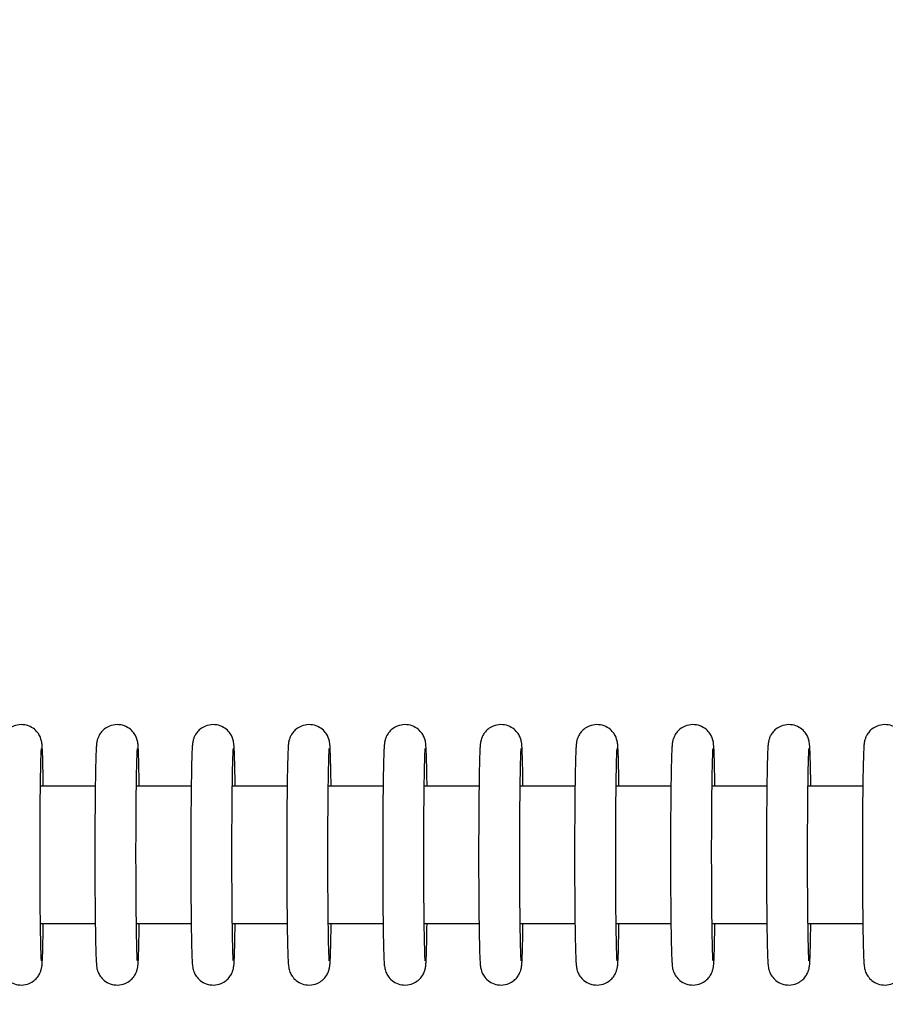
# Model space of a CAD drawing. Units: millimetres. Extents: x -1073 to 39761, y -10 to 8189.
# Drawn here: x 32455 to 32519, y 2756 to 2828 of the extents above; entities that cross this region are included whole.
import ezdxf

# ---------------------------------------------------------------- set-up
doc = ezdxf.new("R2010")
doc.units = ezdxf.units.MM
doc.header["$PDSIZE"] = -1
doc.layers.add('NIJHA_0_maatvoering', color=4, linetype='Continuous')
doc.layers.add('NIJHA_toestel', color=7, linetype='Continuous')
doc.styles.add('NIJHA_algemeen', font='arial.ttf')
doc.dimstyles.new('NIJHA_1op100', dxfattribs={"dimscale": 100, "dimtxt": 2, "dimasz": 1.75, "dimexe": 0.5, "dimexo": 0.5, "dimgap": 0.75, "dimtad": 1, "dimdec": 0, "dimlfac": -1, "dimzin": 9, "dimdsep": 46, "dimtxsty": 'NIJHA_algemeen', "dimblk1": 'OPEN', "dimblk2": 'OPEN', "dimsah": 1, "dimcen": -1.5, "dimclrt": 256, "dimadec": 0, "dimazin": 0, "dimtfac": 1, "dimtdec": 0, "dimtix": 1, "dimtmove": 0, "dimatfit": 3, "dimldrblk": 'OPEN', "dimfxl": 0, "dimtolj": 1, "dimtzin": 9, "dimarcsym": 0})

# ---------------------------------------------------------------- blocks, each defined once
blk = doc.blocks.new('_OPEN')
at = {"color": 0, "linetype": 'ByBlock'}
for p, q in [((-1, 0.16667), (0, 0)), ((0, 0), (-1, -0.16667)), ((0, 0), (-1, 0))]:
    blk.add_line(p, q, dxfattribs=at)
blk = doc.blocks.new('*D3')
at = {"layer": 'Defpoints', "color": 0}
for p in [(37124.77, 7963.973), (37124.77, 2773.629), (-17.058, 2610.831)]:
    blk.add_point(p, dxfattribs=at)
at = {"layer": 'NIJHA_0_maatvoering', "color": 0, "lineweight": -2}
for p, q in [((-17.058, 2660.831), (-17.058, 8013.973)), ((37124.77, 2823.629), (37124.77, 8013.973)), ((107.942, 7963.973), (36999.77, 7963.973))]:
    blk.add_line(p, q, dxfattribs=at)
at = {"layer": 'NIJHA_0_maatvoering', "color": 0, "lineweight": -2, "xscale": 125, "yscale": 125, "zscale": 125, "rotation": 180}
blk.add_blockref('_OPEN', (-17.058, 7963.973), dxfattribs=at)
at = {"layer": 'NIJHA_0_maatvoering', "color": 0, "lineweight": -2, "xscale": 125, "yscale": 125, "zscale": 125}
blk.add_blockref('_OPEN', (37124.77, 7963.973), dxfattribs=at)
at = {"layer": 'NIJHA_0_maatvoering', "insert": (18553.856, 8090.61), "char_height": 150, "attachment_point": 5, "style": 'NIJHA_algemeen'}
blk.add_mtext('\\A1;37142', dxfattribs=at)
blk = doc.blocks.new('*D4')
at = {"layer": 'Defpoints', "color": 0}
for p in [(32324.785, 5317.054), (32324.785, 217.054), (39710.969, 217.054)]:
    blk.add_point(p, dxfattribs=at)
at = {"layer": 'NIJHA_0_maatvoering', "color": 0, "lineweight": -2}
for p, q in [((32374.785, 5317.054), (39760.969, 5317.054)), ((39710.969, 5192.054), (39710.969, 342.054)), ((32374.785, 217.054), (39760.969, 217.054))]:
    blk.add_line(p, q, dxfattribs=at)
at = {"layer": 'NIJHA_0_maatvoering', "color": 0, "lineweight": -2, "xscale": 125, "yscale": 125, "zscale": 125}
for p, rotation in [((39710.969, 5317.054), 90), ((39710.969, 217.054), 270)]:
    blk.add_blockref('_OPEN', p, dxfattribs=dict(at, rotation=rotation))
at = {"layer": 'NIJHA_0_maatvoering', "insert": (39584.383, 2767.054), "char_height": 150, "attachment_point": 5, "rotation": 90, "style": 'NIJHA_algemeen'}
blk.add_mtext('\\A1;5100', dxfattribs=at)
blk = doc.blocks.new('*D6')
at = {"layer": 'Defpoints', "color": 0}
for p in [(31894.785, 4767.054), (31894.785, 767.054), (37778.077, 767.054)]:
    blk.add_point(p, dxfattribs=at)
at = {"layer": 'NIJHA_0_maatvoering', "color": 0, "lineweight": -2}
for p, q in [((31944.785, 4767.054), (37828.077, 4767.054)), ((37778.077, 4642.054), (37778.077, 892.054)), ((31944.785, 767.054), (37828.077, 767.054))]:
    blk.add_line(p, q, dxfattribs=at)
at = {"layer": 'NIJHA_0_maatvoering', "color": 0, "lineweight": -2, "xscale": 125, "yscale": 125, "zscale": 125}
for p, rotation in [((37778.077, 4767.054), 90), ((37778.077, 767.054), 270)]:
    blk.add_blockref('_OPEN', p, dxfattribs=dict(at, rotation=rotation))
at = {"layer": 'NIJHA_0_maatvoering', "insert": (37651.492, 2767.054), "char_height": 150, "attachment_point": 5, "rotation": 90, "style": 'NIJHA_algemeen'}
blk.add_mtext('\\A1;4000', dxfattribs=at)

msp = doc.modelspace()

# ---------------------------------------------------------------- linework, layer by layer
at = {"layer": 'NIJHA_toestel'}
for p, q in [((32460.968, 2772.054), (32456.97, 2772.054)), ((32467.966, 2772.054), (32463.968, 2772.054)), ((32474.966, 2772.054), (32470.968, 2772.054)), ((32481.964, 2772.054), (32477.966, 2772.054)), ((32488.964, 2772.054), (32484.966, 2772.054)), ((32495.962, 2772.054), (32491.964, 2772.054)), ((32502.962, 2772.054), (32498.962, 2772.054)), ((32509.96, 2772.054), (32505.962, 2772.054)), ((32516.96, 2772.054), (32512.96, 2772.054)), ((32456.97, 2762.054), (32460.968, 2762.054)), ((32463.968, 2762.054), (32467.968, 2762.054)), ((32470.968, 2762.054), (32474.966, 2762.054)), ((32477.966, 2762.054), (32481.966, 2762.054)), ((32484.966, 2762.054), (32488.964, 2762.054)), ((32491.966, 2762.054), (32495.964, 2762.054)), ((32498.964, 2762.054), (32502.962, 2762.054)), ((32505.964, 2762.054), (32509.962, 2762.054)), ((32512.962, 2762.054), (32516.962, 2762.054))]:
    msp.add_line(p, q, dxfattribs=at)
for points, knots in [([(32457.174, 2772.054), (32457.173, 2772.115), (32457.168, 2772.62), (32457.153, 2773.385), (32457.13, 2774.286), (32457.11, 2774.797), (32457.087, 2775.071), (32457.073, 2775.223), (32457.038, 2775.396), (32456.971, 2775.62), (32456.816, 2775.925), (32456.524, 2776.243), (32456.09, 2776.495), (32455.55, 2776.589), (32455.032, 2776.486), (32454.634, 2776.249), (32454.372, 2775.981), (32454.215, 2775.719), (32454.133, 2775.507), (32454.094, 2775.358), (32454.073, 2775.228), (32454.052, 2775.069), (32454.035, 2774.808), (32454.01, 2774.269), (32453.989, 2773.373), (32453.969, 2772.214), (32453.954, 2770.871), (32453.941, 2769.384), (32453.939, 2767.807), (32453.938, 2766.202), (32453.945, 2764.63), (32453.953, 2763.153), (32453.969, 2761.827), (32453.988, 2760.703), (32454.012, 2759.819), (32454.032, 2759.306), (32454.054, 2759.033), (32454.071, 2758.88), (32454.106, 2758.702), (32454.173, 2758.479), (32454.332, 2758.178), (32454.625, 2757.858), (32455.064, 2757.61), (32455.604, 2757.52), (32456.118, 2757.628), (32456.514, 2757.864), (32456.771, 2758.135), (32456.929, 2758.394), (32457.008, 2758.605), (32457.048, 2758.754), (32457.069, 2758.884), (32457.09, 2759.043), (32457.106, 2759.308), (32457.132, 2759.849), (32457.154, 2760.766), (32457.164, 2761.535), (32457.173, 2762.02), (32457.174, 2762.054)], [0, 0, 0, 0, 0.004728, 0.039294, 0.073998, 0.109092, 0.127472, 0.139968, 0.146181, 0.152081, 0.159734, 0.169205, 0.180129, 0.191895, 0.204099, 0.213646, 0.221694, 0.22852, 0.234038, 0.238592, 0.243977, 0.253748, 0.27497, 0.308971, 0.345233, 0.38015, 0.414771, 0.449296, 0.483781, 0.518252, 0.552723, 0.587202, 0.621712, 0.656278, 0.690983, 0.726085, 0.744482, 0.757176, 0.763243, 0.76884, 0.776605, 0.786082, 0.797048, 0.808839, 0.820936, 0.830462, 0.83846, 0.845282, 0.850767, 0.855317, 0.860744, 0.870671, 0.892216, 0.926198, 0.96241, 0.997317, 1, 1, 1, 1]), ([(32464.172, 2772.054), (32464.172, 2772.115), (32464.166, 2772.62), (32464.151, 2773.385), (32464.129, 2774.286), (32464.106, 2774.797), (32464.089, 2775.071), (32464.069, 2775.223), (32464.038, 2775.396), (32463.971, 2775.62), (32463.813, 2775.924), (32463.524, 2776.245), (32463.088, 2776.495), (32462.548, 2776.589), (32462.031, 2776.485), (32461.632, 2776.25), (32461.372, 2775.98), (32461.215, 2775.719), (32461.133, 2775.507), (32461.095, 2775.358), (32461.069, 2775.228), (32461.051, 2775.069), (32461.033, 2774.808), (32461.008, 2774.269), (32460.987, 2773.373), (32460.967, 2772.214), (32460.951, 2770.871), (32460.943, 2769.384), (32460.936, 2767.807), (32460.936, 2766.202), (32460.942, 2764.63), (32460.954, 2763.153), (32460.969, 2761.827), (32460.988, 2760.703), (32461.011, 2759.819), (32461.034, 2759.306), (32461.052, 2759.033), (32461.069, 2758.88), (32461.103, 2758.701), (32461.174, 2758.479), (32461.329, 2758.177), (32461.624, 2757.858), (32462.062, 2757.609), (32462.603, 2757.52), (32463.118, 2757.627), (32463.513, 2757.864), (32463.772, 2758.134), (32463.926, 2758.395), (32464.01, 2758.605), (32464.044, 2758.754), (32464.071, 2758.884), (32464.089, 2759.044), (32464.107, 2759.308), (32464.133, 2759.849), (32464.151, 2760.766), (32464.172, 2761.535), (32464.172, 2762.02), (32464.172, 2762.054)], [0, 0, 0, 0, 0.004728, 0.039297, 0.073997, 0.10909, 0.127469, 0.139972, 0.146176, 0.152075, 0.159746, 0.16919, 0.180149, 0.191916, 0.204079, 0.213661, 0.221681, 0.228506, 0.234024, 0.238578, 0.243971, 0.253742, 0.274959, 0.308959, 0.345221, 0.380137, 0.414758, 0.449283, 0.483768, 0.518239, 0.552709, 0.587189, 0.621698, 0.656263, 0.690968, 0.72607, 0.744466, 0.757159, 0.763222, 0.768832, 0.776579, 0.786056, 0.797022, 0.808813, 0.82095, 0.830476, 0.838474, 0.845275, 0.850773, 0.855316, 0.860747, 0.870674, 0.892218, 0.9262, 0.962407, 0.997318, 1, 1, 1, 1]), ([(32471.172, 2772.054), (32471.171, 2772.115), (32471.166, 2772.62), (32471.151, 2773.385), (32471.128, 2774.286), (32471.108, 2774.797), (32471.085, 2775.071), (32471.071, 2775.223), (32471.036, 2775.396), (32470.969, 2775.62), (32470.814, 2775.925), (32470.522, 2776.243), (32470.088, 2776.495), (32469.548, 2776.589), (32469.03, 2776.486), (32468.632, 2776.249), (32468.37, 2775.981), (32468.213, 2775.719), (32468.131, 2775.507), (32468.092, 2775.357), (32468.071, 2775.228), (32468.05, 2775.069), (32468.033, 2774.808), (32468.008, 2774.27), (32467.987, 2773.373), (32467.967, 2772.214), (32467.952, 2770.871), (32467.939, 2769.384), (32467.937, 2767.807), (32467.936, 2766.202), (32467.943, 2764.63), (32467.951, 2763.153), (32467.967, 2761.827), (32467.986, 2760.703), (32468.01, 2759.819), (32468.03, 2759.306), (32468.052, 2759.033), (32468.069, 2758.88), (32468.104, 2758.701), (32468.171, 2758.479), (32468.33, 2758.178), (32468.623, 2757.858), (32469.062, 2757.61), (32469.602, 2757.52), (32470.116, 2757.628), (32470.512, 2757.864), (32470.769, 2758.135), (32470.927, 2758.394), (32471.006, 2758.605), (32471.046, 2758.754), (32471.067, 2758.884), (32471.088, 2759.043), (32471.108, 2759.308), (32471.129, 2759.849), (32471.153, 2760.766), (32471.162, 2761.535), (32471.171, 2762.02), (32471.172, 2762.054)], [0, 0, 0, 0, 0.004728, 0.039294, 0.073995, 0.109093, 0.127468, 0.139969, 0.146182, 0.152078, 0.159731, 0.169203, 0.180127, 0.191893, 0.204097, 0.213645, 0.221692, 0.228519, 0.234037, 0.238587, 0.243977, 0.253748, 0.274965, 0.308971, 0.345229, 0.380146, 0.414768, 0.449293, 0.483779, 0.51825, 0.55272, 0.587201, 0.621711, 0.656278, 0.690982, 0.726085, 0.744482, 0.757176, 0.763239, 0.768839, 0.776604, 0.786081, 0.797048, 0.808838, 0.820936, 0.830462, 0.83846, 0.845281, 0.850767, 0.855317, 0.860744, 0.870671, 0.892212, 0.926198, 0.962407, 0.997317, 1, 1, 1, 1]), ([(32478.17, 2772.054), (32478.17, 2772.115), (32478.164, 2772.62), (32478.149, 2773.385), (32478.127, 2774.286), (32478.104, 2774.797), (32478.087, 2775.071), (32478.067, 2775.223), (32478.036, 2775.396), (32477.969, 2775.62), (32477.811, 2775.924), (32477.522, 2776.245), (32477.086, 2776.495), (32476.546, 2776.589), (32476.029, 2776.485), (32475.63, 2776.25), (32475.37, 2775.98), (32475.213, 2775.719), (32475.131, 2775.507), (32475.093, 2775.357), (32475.067, 2775.228), (32475.049, 2775.069), (32475.03, 2774.808), (32475.009, 2774.269), (32474.984, 2773.373), (32474.966, 2772.214), (32474.949, 2770.872), (32474.941, 2769.384), (32474.934, 2767.807), (32474.934, 2766.202), (32474.94, 2764.63), (32474.952, 2763.153), (32474.967, 2761.827), (32474.986, 2760.703), (32475.009, 2759.819), (32475.032, 2759.306), (32475.05, 2759.033), (32475.067, 2758.88), (32475.101, 2758.701), (32475.172, 2758.479), (32475.327, 2758.177), (32475.622, 2757.858), (32476.06, 2757.609), (32476.601, 2757.52), (32477.116, 2757.627), (32477.511, 2757.864), (32477.77, 2758.134), (32477.924, 2758.395), (32478.008, 2758.605), (32478.042, 2758.754), (32478.069, 2758.884), (32478.087, 2759.044), (32478.105, 2759.308), (32478.131, 2759.849), (32478.149, 2760.766), (32478.17, 2761.534), (32478.17, 2762.02), (32478.17, 2762.054)], [0, 0, 0, 0, 0.004728, 0.039294, 0.073994, 0.109092, 0.127465, 0.139968, 0.146177, 0.152073, 0.159746, 0.169189, 0.180148, 0.191915, 0.204077, 0.21366, 0.22168, 0.228507, 0.234024, 0.238574, 0.243968, 0.253739, 0.274961, 0.30896, 0.345219, 0.380135, 0.414759, 0.449282, 0.483767, 0.518238, 0.552707, 0.587189, 0.621695, 0.656265, 0.690969, 0.726071, 0.744467, 0.757161, 0.763223, 0.768834, 0.776581, 0.786057, 0.797023, 0.808814, 0.820951, 0.830477, 0.838475, 0.845277, 0.850775, 0.855319, 0.860749, 0.870676, 0.892216, 0.926202, 0.96241, 0.99732, 1, 1, 1, 1]), ([(32485.17, 2772.054), (32485.17, 2772.115), (32485.164, 2772.62), (32485.15, 2773.385), (32485.126, 2774.286), (32485.106, 2774.797), (32485.083, 2775.071), (32485.069, 2775.223), (32485.034, 2775.396), (32484.967, 2775.62), (32484.812, 2775.925), (32484.52, 2776.243), (32484.086, 2776.495), (32483.546, 2776.589), (32483.028, 2776.486), (32482.63, 2776.249), (32482.368, 2775.981), (32482.211, 2775.719), (32482.129, 2775.507), (32482.09, 2775.358), (32482.069, 2775.228), (32482.048, 2775.069), (32482.031, 2774.808), (32482.006, 2774.269), (32481.985, 2773.372), (32481.965, 2772.214), (32481.949, 2770.871), (32481.941, 2769.384), (32481.934, 2767.807), (32481.934, 2766.202), (32481.941, 2764.63), (32481.949, 2763.153), (32481.965, 2761.827), (32481.984, 2760.703), (32482.008, 2759.819), (32482.028, 2759.306), (32482.05, 2759.033), (32482.067, 2758.88), (32482.102, 2758.701), (32482.169, 2758.479), (32482.328, 2758.178), (32482.621, 2757.858), (32483.06, 2757.61), (32483.6, 2757.52), (32484.114, 2757.628), (32484.51, 2757.864), (32484.767, 2758.135), (32484.926, 2758.394), (32485.004, 2758.605), (32485.044, 2758.754), (32485.065, 2758.884), (32485.086, 2759.043), (32485.106, 2759.308), (32485.127, 2759.849), (32485.151, 2760.766), (32485.16, 2761.535), (32485.169, 2762.02), (32485.17, 2762.054)], [0, 0, 0, 0, 0.004728, 0.039294, 0.073999, 0.109093, 0.127467, 0.139969, 0.146181, 0.152078, 0.159732, 0.169203, 0.180127, 0.191894, 0.204097, 0.213644, 0.221692, 0.228519, 0.234037, 0.238591, 0.243976, 0.253747, 0.274969, 0.30897, 0.345228, 0.380148, 0.41477, 0.449295, 0.48378, 0.518251, 0.552722, 0.587203, 0.62171, 0.65628, 0.690985, 0.726087, 0.744485, 0.757178, 0.763241, 0.768841, 0.776606, 0.786083, 0.797049, 0.80884, 0.820937, 0.830463, 0.838461, 0.845283, 0.850771, 0.855321, 0.860748, 0.870675, 0.892216, 0.926202, 0.96241, 0.997317, 1, 1, 1, 1]), ([(32492.168, 2772.054), (32492.168, 2772.115), (32492.162, 2772.62), (32492.147, 2773.385), (32492.125, 2774.286), (32492.103, 2774.797), (32492.083, 2775.071), (32492.069, 2775.223), (32492.034, 2775.396), (32491.967, 2775.62), (32491.809, 2775.924), (32491.52, 2776.245), (32491.084, 2776.495), (32490.544, 2776.589), (32490.028, 2776.485), (32489.628, 2776.25), (32489.368, 2775.98), (32489.211, 2775.719), (32489.129, 2775.507), (32489.091, 2775.358), (32489.065, 2775.228), (32489.047, 2775.069), (32489.028, 2774.808), (32489.007, 2774.269), (32488.982, 2773.373), (32488.964, 2772.214), (32488.947, 2770.871), (32488.939, 2769.384), (32488.932, 2767.807), (32488.932, 2766.202), (32488.938, 2764.63), (32488.95, 2763.153), (32488.965, 2761.827), (32488.984, 2760.703), (32489.007, 2759.819), (32489.029, 2759.306), (32489.049, 2759.033), (32489.064, 2758.88), (32489.102, 2758.702), (32489.169, 2758.479), (32489.326, 2758.177), (32489.62, 2757.858), (32490.058, 2757.609), (32490.599, 2757.52), (32491.114, 2757.627), (32491.51, 2757.864), (32491.768, 2758.134), (32491.922, 2758.395), (32492.006, 2758.605), (32492.04, 2758.754), (32492.067, 2758.884), (32492.085, 2759.044), (32492.103, 2759.308), (32492.128, 2759.849), (32492.15, 2760.766), (32492.16, 2761.535), (32492.169, 2762.02), (32492.17, 2762.054)], [0, 0, 0, 0, 0.004728, 0.039294, 0.073998, 0.109091, 0.12747, 0.139966, 0.146179, 0.152075, 0.159748, 0.169192, 0.180151, 0.191918, 0.20408, 0.213663, 0.221682, 0.228509, 0.234027, 0.238581, 0.243969, 0.25374, 0.274962, 0.308962, 0.345225, 0.380141, 0.414762, 0.449287, 0.483771, 0.518242, 0.552712, 0.587194, 0.6217, 0.65627, 0.69097, 0.726077, 0.744468, 0.757166, 0.763233, 0.768831, 0.776578, 0.786055, 0.797021, 0.808812, 0.820949, 0.830475, 0.838473, 0.845274, 0.850772, 0.855319, 0.86075, 0.870672, 0.892216, 0.926203, 0.962411, 0.997317, 1, 1, 1, 1]), ([(32499.168, 2772.054), (32499.168, 2772.115), (32499.162, 2772.62), (32499.148, 2773.385), (32499.124, 2774.286), (32499.104, 2774.797), (32499.081, 2775.071), (32499.067, 2775.223), (32499.032, 2775.396), (32498.965, 2775.62), (32498.81, 2775.925), (32498.518, 2776.243), (32498.084, 2776.495), (32497.544, 2776.589), (32497.026, 2776.486), (32496.628, 2776.249), (32496.366, 2775.981), (32496.209, 2775.719), (32496.127, 2775.507), (32496.088, 2775.358), (32496.067, 2775.228), (32496.046, 2775.069), (32496.029, 2774.808), (32496.004, 2774.269), (32495.983, 2773.373), (32495.963, 2772.214), (32495.947, 2770.871), (32495.939, 2769.384), (32495.932, 2767.807), (32495.932, 2766.202), (32495.939, 2764.63), (32495.947, 2763.153), (32495.963, 2761.827), (32495.982, 2760.703), (32496.006, 2759.819), (32496.026, 2759.306), (32496.048, 2759.033), (32496.065, 2758.88), (32496.1, 2758.702), (32496.167, 2758.479), (32496.326, 2758.178), (32496.619, 2757.858), (32497.058, 2757.61), (32497.598, 2757.52), (32498.112, 2757.628), (32498.508, 2757.864), (32498.765, 2758.135), (32498.924, 2758.394), (32499.002, 2758.605), (32499.042, 2758.754), (32499.063, 2758.884), (32499.084, 2759.044), (32499.104, 2759.308), (32499.125, 2759.849), (32499.149, 2760.766), (32499.159, 2761.535), (32499.168, 2762.02), (32499.168, 2762.054)], [0, 0, 0, 0, 0.004728, 0.039294, 0.073999, 0.109092, 0.127472, 0.139968, 0.146181, 0.152077, 0.159732, 0.169204, 0.180128, 0.191894, 0.204097, 0.213645, 0.221693, 0.228519, 0.234037, 0.238591, 0.243976, 0.253747, 0.274969, 0.30897, 0.345232, 0.380149, 0.414771, 0.449295, 0.48378, 0.518251, 0.552722, 0.587204, 0.62171, 0.656277, 0.690981, 0.726084, 0.744481, 0.757174, 0.763241, 0.768839, 0.776604, 0.786081, 0.797047, 0.808839, 0.820935, 0.830461, 0.838459, 0.845281, 0.850766, 0.855316, 0.860748, 0.87067, 0.892216, 0.926202, 0.96241, 0.997317, 1, 1, 1, 1]), ([(32506.166, 2772.054), (32506.166, 2772.115), (32506.16, 2772.62), (32506.145, 2773.385), (32506.123, 2774.286), (32506.101, 2774.797), (32506.081, 2775.071), (32506.067, 2775.223), (32506.032, 2775.396), (32505.965, 2775.62), (32505.807, 2775.924), (32505.518, 2776.245), (32505.082, 2776.495), (32504.542, 2776.589), (32504.026, 2776.485), (32503.627, 2776.25), (32503.366, 2775.98), (32503.209, 2775.719), (32503.127, 2775.507), (32503.089, 2775.358), (32503.063, 2775.228), (32503.045, 2775.069), (32503.026, 2774.808), (32503.005, 2774.269), (32502.98, 2773.373), (32502.962, 2772.214), (32502.945, 2770.871), (32502.937, 2769.384), (32502.93, 2767.807), (32502.93, 2766.202), (32502.936, 2764.63), (32502.948, 2763.153), (32502.963, 2761.827), (32502.982, 2760.703), (32503.005, 2759.819), (32503.027, 2759.306), (32503.047, 2759.033), (32503.062, 2758.88), (32503.1, 2758.702), (32503.167, 2758.479), (32503.324, 2758.177), (32503.618, 2757.857), (32504.057, 2757.61), (32504.597, 2757.52), (32505.112, 2757.627), (32505.508, 2757.864), (32505.766, 2758.134), (32505.92, 2758.395), (32506.004, 2758.605), (32506.038, 2758.754), (32506.065, 2758.884), (32506.083, 2759.044), (32506.101, 2759.308), (32506.126, 2759.849), (32506.148, 2760.766), (32506.158, 2761.535), (32506.167, 2762.02), (32506.168, 2762.054)], [0, 0, 0, 0, 0.004728, 0.039294, 0.0739979, 0.1090916, 0.1274699, 0.1399664, 0.1461792, 0.1520787, 0.1597495, 0.1691938, 0.1801529, 0.1919194, 0.2040823, 0.2136646, 0.2216842, 0.2285111, 0.2340285, 0.2385825, 0.2439714, 0.2537422, 0.2749642, 0.3089639, 0.3452266, 0.3801428, 0.4147643, 0.4492889, 0.4837735, 0.5182439, 0.5527149, 0.5871942, 0.6217034, 0.6562694, 0.6909739, 0.7260759, 0.7444723, 0.7571657, 0.7632373, 0.7688345, 0.7765815, 0.786058, 0.7970601, 0.8088108, 0.8209475, 0.8304734, 0.8384715, 0.8452726, 0.8507707, 0.8553139, 0.8607446, 0.8706716, 0.8922162, 0.9262026, 0.9624106, 0.9973172, 1, 1, 1, 1]), ([(32513.166, 2772.054), (32513.166, 2772.115), (32513.16, 2772.62), (32513.146, 2773.385), (32513.122, 2774.286), (32513.102, 2774.797), (32513.08, 2775.071), (32513.063, 2775.223), (32513.033, 2775.397), (32512.962, 2775.62), (32512.808, 2775.925), (32512.516, 2776.243), (32512.082, 2776.495), (32511.542, 2776.589), (32511.024, 2776.486), (32510.626, 2776.249), (32510.364, 2775.981), (32510.207, 2775.719), (32510.125, 2775.507), (32510.087, 2775.358), (32510.065, 2775.228), (32510.044, 2775.069), (32510.027, 2774.808), (32510.002, 2774.269), (32509.981, 2773.373), (32509.961, 2772.214), (32509.945, 2770.871), (32509.937, 2769.384), (32509.93, 2767.807), (32509.93, 2766.202), (32509.937, 2764.63), (32509.945, 2763.153), (32509.961, 2761.827), (32509.98, 2760.703), (32510.004, 2759.819), (32510.024, 2759.306), (32510.047, 2759.033), (32510.063, 2758.88), (32510.098, 2758.701), (32510.165, 2758.479), (32510.324, 2758.178), (32510.618, 2757.858), (32511.056, 2757.61), (32511.596, 2757.52), (32512.11, 2757.628), (32512.506, 2757.864), (32512.763, 2758.135), (32512.922, 2758.394), (32513, 2758.605), (32513.04, 2758.754), (32513.061, 2758.884), (32513.082, 2759.043), (32513.102, 2759.308), (32513.123, 2759.849), (32513.147, 2760.766), (32513.157, 2761.535), (32513.166, 2762.02), (32513.166, 2762.054)], [0, 0, 0, 0, 0.004728, 0.0392977, 0.0739975, 0.1090912, 0.1274704, 0.1399719, 0.146176, 0.1520851, 0.159738, 0.1692096, 0.1801332, 0.1918997, 0.2041029, 0.2136506, 0.2216975, 0.2285244, 0.2340419, 0.2385958, 0.2439811, 0.2537568, 0.274974, 0.3089744, 0.3452366, 0.3801528, 0.4147744, 0.4492991, 0.4837848, 0.5182553, 0.5527263, 0.5872055, 0.6217147, 0.6562808, 0.6909854, 0.7260875, 0.7444847, 0.7571782, 0.7632407, 0.7688413, 0.7766064, 0.7860829, 0.7970494, 0.8088407, 0.8209372, 0.8304631, 0.8384612, 0.8452827, 0.8507679, 0.8553181, 0.8607452, 0.8706722, 0.8922178, 0.9261988, 0.9624069, 0.9973172, 1, 1, 1, 1]), ([(32520.164, 2772.054), (32520.164, 2772.115), (32520.158, 2772.62), (32520.144, 2773.385), (32520.121, 2774.286), (32520.099, 2774.797), (32520.079, 2775.071), (32520.065, 2775.223), (32520.03, 2775.396), (32519.963, 2775.62), (32519.805, 2775.924), (32519.517, 2776.244), (32519.081, 2776.496), (32518.541, 2776.589), (32518.024, 2776.485), (32517.625, 2776.25), (32517.364, 2775.98), (32517.207, 2775.719), (32517.125, 2775.507), (32517.087, 2775.357), (32517.061, 2775.228), (32517.043, 2775.069), (32517.024, 2774.808), (32517.003, 2774.27), (32516.978, 2773.373), (32516.96, 2772.214), (32516.943, 2770.871), (32516.935, 2769.384), (32516.928, 2767.807), (32516.929, 2766.202), (32516.934, 2764.63), (32516.946, 2763.153), (32516.961, 2761.827), (32516.98, 2760.703), (32517.003, 2759.819), (32517.025, 2759.306), (32517.045, 2759.033), (32517.06, 2758.88), (32517.098, 2758.701), (32517.165, 2758.479), (32517.322, 2758.177), (32517.616, 2757.857), (32518.055, 2757.61), (32518.595, 2757.52), (32519.11, 2757.627), (32519.506, 2757.864), (32519.764, 2758.134), (32519.918, 2758.395), (32520.002, 2758.605), (32520.037, 2758.754), (32520.063, 2758.884), (32520.081, 2759.044), (32520.099, 2759.308), (32520.124, 2759.849), (32520.146, 2760.766), (32520.157, 2761.535), (32520.166, 2762.02), (32520.166, 2762.054)], [0, 0, 0, 0, 0.004728, 0.039294, 0.073994, 0.109092, 0.127466, 0.139967, 0.14618, 0.152076, 0.159747, 0.169191, 0.180115, 0.191922, 0.204085, 0.213667, 0.221687, 0.228514, 0.234031, 0.238581, 0.243975, 0.253746, 0.274963, 0.308967, 0.345226, 0.380142, 0.414764, 0.449288, 0.483774, 0.518245, 0.552714, 0.587196, 0.621705, 0.656271, 0.690976, 0.726078, 0.744474, 0.757168, 0.763235, 0.768835, 0.776582, 0.786059, 0.797061, 0.808811, 0.820949, 0.830474, 0.838473, 0.845274, 0.850772, 0.855315, 0.860746, 0.870673, 0.892212, 0.926199, 0.962407, 0.997317, 1, 1, 1, 1]), ([(32457.041, 2759.311), (32457.041, 2759.31), (32457.051, 2759.292), (32457.027, 2759.407), (32457.02, 2759.7), (32457, 2760.309), (32456.979, 2761.224), (32456.962, 2762.403), (32456.948, 2763.778), (32456.941, 2765.287), (32456.936, 2766.869), (32456.938, 2768.46), (32456.947, 2769.994), (32456.957, 2771.41), (32456.976, 2772.652), (32456.993, 2773.662), (32457.02, 2774.376), (32457.026, 2774.688), (32457.053, 2774.83), (32457.041, 2774.798), (32457.041, 2774.796)], [0, 0, 0, 0, 0.0023428, 0.035085, 0.083559, 0.1457312, 0.2132885, 0.2824487, 0.3521139, 0.4219693, 0.4919027, 0.5618662, 0.6318247, 0.7017398, 0.7715643, 0.8411931, 0.9103288, 0.9672158, 0.9981199, 1, 1, 1, 1]), ([(32464.041, 2759.311), (32464.041, 2759.31), (32464.041, 2759.292), (32464.034, 2759.407), (32464.018, 2759.7), (32463.997, 2760.309), (32463.979, 2761.224), (32463.962, 2762.403), (32463.948, 2763.778), (32463.941, 2765.287), (32463.936, 2766.869), (32463.938, 2768.46), (32463.946, 2769.994), (32463.958, 2771.41), (32463.973, 2772.652), (32463.994, 2773.662), (32464.017, 2774.376), (32464.033, 2774.688), (32464.041, 2774.831), (32464.041, 2774.798), (32464.041, 2774.796)], [0, 0, 0, 0, 0.002341, 0.035093, 0.083557, 0.14573, 0.213286, 0.282446, 0.352112, 0.421967, 0.491901, 0.561865, 0.631823, 0.701743, 0.771567, 0.841196, 0.910332, 0.967218, 0.998122, 1, 1, 1, 1]), ([(32471.04, 2759.311), (32471.04, 2759.31), (32471.041, 2759.292), (32471.031, 2759.407), (32471.016, 2759.7), (32470.998, 2760.309), (32470.976, 2761.224), (32470.96, 2762.403), (32470.946, 2763.778), (32470.939, 2765.287), (32470.935, 2766.869), (32470.936, 2768.46), (32470.945, 2769.994), (32470.955, 2771.41), (32470.974, 2772.652), (32470.991, 2773.662), (32471.018, 2774.376), (32471.024, 2774.688), (32471.051, 2774.83), (32471.039, 2774.798), (32471.039, 2774.796)], [0, 0, 0, 0, 0.0023308, 0.0350837, 0.0835478, 0.1457204, 0.213278, 0.2824386, 0.3521042, 0.42196, 0.4918951, 0.5618589, 0.6318179, 0.7017381, 0.771563, 0.8411922, 0.9103283, 0.9672156, 0.9981199, 1, 1, 1, 1]), ([(32478.039, 2759.311), (32478.039, 2759.31), (32478.039, 2759.292), (32478.032, 2759.407), (32478.016, 2759.7), (32477.995, 2760.309), (32477.977, 2761.224), (32477.96, 2762.403), (32477.946, 2763.778), (32477.939, 2765.287), (32477.935, 2766.869), (32477.936, 2768.46), (32477.945, 2769.994), (32477.955, 2771.41), (32477.974, 2772.652), (32477.992, 2773.662), (32478.015, 2774.376), (32478.031, 2774.687), (32478.039, 2774.831), (32478.039, 2774.798), (32478.039, 2774.796)], [0, 0, 0, 0, 0.002331, 0.035083, 0.083548, 0.145732, 0.213281, 0.282443, 0.352109, 0.421966, 0.491902, 0.561867, 0.631827, 0.701748, 0.771574, 0.841204, 0.910341, 0.967227, 0.998132, 1, 1, 1, 1]), ([(32485.039, 2759.311), (32485.039, 2759.31), (32485.039, 2759.292), (32485.029, 2759.407), (32485.014, 2759.7), (32484.996, 2760.309), (32484.974, 2761.224), (32484.958, 2762.403), (32484.944, 2763.778), (32484.937, 2765.287), (32484.933, 2766.869), (32484.934, 2768.46), (32484.943, 2769.994), (32484.953, 2771.41), (32484.972, 2772.652), (32484.989, 2773.662), (32485.016, 2774.376), (32485.022, 2774.687), (32485.049, 2774.831), (32485.037, 2774.798), (32485.037, 2774.796)], [0, 0, 0, 0, 0.0023308, 0.0350838, 0.0835481, 0.1457304, 0.2132799, 0.2824477, 0.3521136, 0.4219664, 0.4919017, 0.5618659, 0.6318251, 0.7017408, 0.7715726, 0.841202, 0.9103384, 0.9672259, 0.9981303, 1, 1, 1, 1]), ([(32492.037, 2759.311), (32492.037, 2759.31), (32492.037, 2759.292), (32492.03, 2759.407), (32492.014, 2759.7), (32491.993, 2760.309), (32491.975, 2761.224), (32491.958, 2762.403), (32491.944, 2763.778), (32491.937, 2765.287), (32491.933, 2766.869), (32491.934, 2768.46), (32491.943, 2769.994), (32491.953, 2771.41), (32491.972, 2772.652), (32491.99, 2773.661), (32492.013, 2774.376), (32492.029, 2774.687), (32492.037, 2774.831), (32492.037, 2774.798), (32492.037, 2774.796)], [0, 0, 0, 0, 0.0023308, 0.035083, 0.0835473, 0.1457307, 0.2132875, 0.2824483, 0.3521141, 0.4219702, 0.4919042, 0.5618684, 0.6318276, 0.7017432, 0.771575, 0.8412044, 0.9103314, 0.9672278, 0.9981322, 1, 1, 1, 1]), ([(32499.037, 2759.311), (32499.037, 2759.31), (32499.037, 2759.292), (32499.027, 2759.407), (32499.012, 2759.7), (32498.994, 2760.309), (32498.972, 2761.224), (32498.956, 2762.403), (32498.942, 2763.778), (32498.935, 2765.287), (32498.93, 2766.869), (32498.936, 2768.46), (32498.939, 2769.994), (32498.955, 2771.41), (32498.969, 2772.652), (32498.987, 2773.662), (32499.014, 2774.376), (32499.021, 2774.688), (32499.047, 2774.83), (32499.035, 2774.798), (32499.035, 2774.796)], [0, 0, 0, 0, 0.002341, 0.035084, 0.083558, 0.14573, 0.213288, 0.282448, 0.352114, 0.421969, 0.491903, 0.561867, 0.631825, 0.701741, 0.771572, 0.841193, 0.910329, 0.967226, 0.99812, 1, 1, 1, 1]), ([(32506.035, 2759.311), (32506.035, 2759.31), (32506.035, 2759.292), (32506.028, 2759.407), (32506.012, 2759.7), (32505.991, 2760.309), (32505.973, 2761.224), (32505.956, 2762.403), (32505.942, 2763.778), (32505.935, 2765.287), (32505.931, 2766.869), (32505.932, 2768.46), (32505.941, 2769.994), (32505.951, 2771.41), (32505.97, 2772.652), (32505.988, 2773.662), (32506.011, 2774.376), (32506.027, 2774.688), (32506.035, 2774.831), (32506.035, 2774.798), (32506.035, 2774.796)], [0, 0, 0, 0, 0.002341, 0.035083, 0.083557, 0.145731, 0.213287, 0.282448, 0.352114, 0.421969, 0.491903, 0.561867, 0.631826, 0.701741, 0.771566, 0.841195, 0.910331, 0.967217, 0.998122, 1, 1, 1, 1]), ([(32513.035, 2759.311), (32513.035, 2759.31), (32513.035, 2759.292), (32513.025, 2759.407), (32513.01, 2759.7), (32512.992, 2760.309), (32512.97, 2761.224), (32512.954, 2762.403), (32512.94, 2763.778), (32512.933, 2765.287), (32512.928, 2766.869), (32512.934, 2768.46), (32512.937, 2769.994), (32512.953, 2771.41), (32512.967, 2772.652), (32512.985, 2773.662), (32513.012, 2774.376), (32513.019, 2774.688), (32513.045, 2774.83), (32513.033, 2774.798), (32513.033, 2774.796)], [0, 0, 0, 0, 0.002341, 0.035094, 0.083557, 0.145729, 0.213286, 0.282446, 0.352111, 0.421966, 0.491901, 0.561864, 0.631822, 0.701742, 0.771565, 0.841194, 0.910329, 0.967216, 0.99812, 1, 1, 1, 1])]:
    msp.add_open_spline(points, degree=3, knots=knots, dxfattribs=at)

# ---------------------------------------------------------------- dimensions: what is measured, and where the dimension line sits
at = {"layer": 'NIJHA_0_maatvoering'}
dim = msp.add_linear_dim(base=(37124.77, 7963.973), p1=(-17.058, 2610.831), p2=(37124.77, 2773.629), dimstyle='NIJHA_1op100', override={"dimtxt": 1.5, "dimasz": 1.25, "dimgap": 0.5}, dxfattribs=at)
dim.commit()
dim.dimension.update_dxf_attribs({"geometry": '*D3', "text_midpoint": (18553.856, 8090.61)})
for base, p1, p2, picture, middle in [((39710.969, 217.054), (32324.785, 5317.054), (32324.785, 217.054), '*D4', (39584.383, 2767.054)), ((37778.077, 767.054), (31894.785, 4767.054), (31894.785, 767.054), '*D6', (37651.492, 2767.054))]:
    dim = msp.add_linear_dim(base=base, p1=p1, p2=p2, angle=90, dimstyle='NIJHA_1op100', override={"dimtxt": 1.5, "dimasz": 1.25, "dimgap": 0.5}, dxfattribs=at)
    dim.commit()
    dim.dimension.update_dxf_attribs({"geometry": picture, "text_midpoint": middle})

doc.saveas('drawing.dxf')
